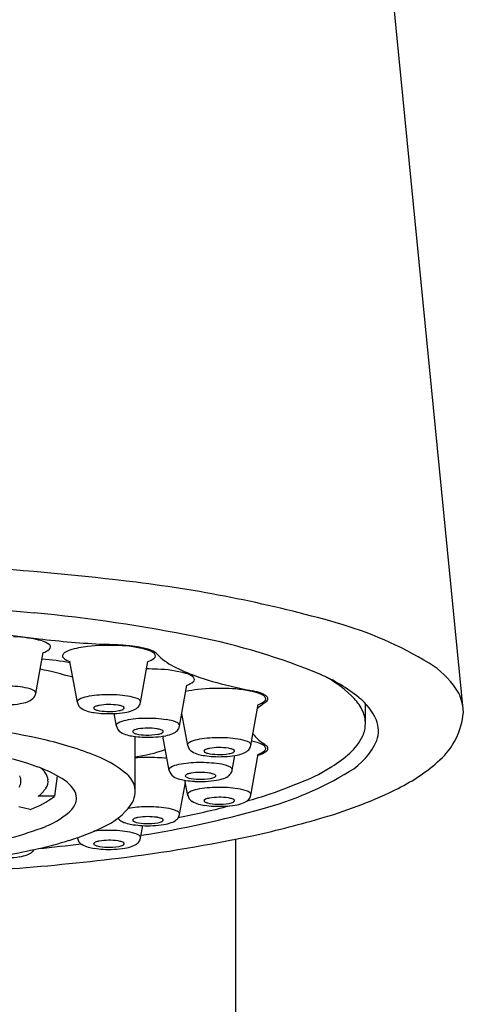
# Model space of a CAD drawing. Units: inches. Extents: x 6556.8 to 6606.1, y 319.3 to 343.1.
# Drawn here: x 6575.3 to 6575.9, y 335.5 to 336.8 of the extents above; entities that cross this region are included whole.
import ezdxf

# ---------------------------------------------------------------- set-up
doc = ezdxf.new("R2010")
doc.units = ezdxf.units.IN
doc.header["$LTSCALE"] = 0.64311
doc.header["$MEASUREMENT"] = 0
doc.layers.get('0').update_dxf_attribs({"color": 255, "linetype": 'CONTINUOUS'})

msp = doc.modelspace()

# ---------------------------------------------------------------- linework, layer by layer
for p, q in [((6575.5727, 338.8493), (6575.8641, 335.8976)), ((6575.3137, 335.922), (6575.3233, 335.9747)), ((6575.3673, 335.9104), (6575.3577, 335.9634)), ((6575.4486, 335.9107), (6575.4582, 335.9634)), ((6575.4988, 335.8803), (6575.5084, 335.933)), ((6575.5906, 335.8554), (6575.6002, 335.9081)), ((6575.7381, 335.8831), (6575.7381, 335.9093)), ((6575.4175, 335.8801), (6575.4145, 335.8964)), ((6575.5093, 335.8551), (6575.5018, 335.8965)), ((6575.4417, 335.7962), (6575.4417, 335.8669)), ((6575.4853, 335.8232), (6575.4773, 335.8673)), ((6575.5666, 335.8234), (6575.5701, 335.8424)), ((6575.5906, 335.7915), (6575.6002, 335.8442)), ((6575.3413, 335.8164), (6575.3378, 335.79)), ((6575.4988, 335.7665), (6575.5063, 335.8076)), ((6575.5093, 335.7912), (6575.5058, 335.8105)), ((6575.3378, 335.79), (6575.317, 335.79)), ((6575.3065, 335.773), (6575.2918, 335.7763)), ((6575.4486, 335.7362), (6575.4516, 335.7522)), ((6575.3673, 335.7359), (6575.3672, 335.7367)), ((6575.5708, 335.7348), (6575.5708, 331.697))]:
    msp.add_line(p, q)
for centre, radius, start, end in [((6575.0296, 332.7439), 3.3469, 82.9014, 90.1706), ((6575.2285, 334.3411), 1.7374, 74.2418, 82.9014), ((6575.0234, 332.9813), 3.058, 84.589, 90.0731), ((6575.1189, 333.989), 2.0459, 78.6796, 84.589), ((6575.5687, 335.5469), 0.4845, 58.725, 74.2418), ((6575.4256, 336.9408), 0.9544, 260.2502, 263.5026), ((6575.2807, 335.8386), 0.1566, 74.7406, 88.3755), ((6575.4737, 337.3371), 1.3536, 263.3787, 266.9523), ((6575.351, 335.1484), 0.8635, 67.6339, 78.6796), ((6575.3148, 335.9639), 0.0267, 52.7429, 74.5287), ((6575.3282, 335.9816), 0.00456, 4.7484, 52.1379), ((6575.3286, 335.9822), 0.00416, 310.0941, 357.0362), ((6575.3917, 335.8697), 0.1134, 95.6623, 107.5637), ((6575.408, 335.7322), 0.2519, 87.2411, 96.2647), ((6575.2687, 333.329), 2.6598, 86.533, 87.1335), ((6575.4157, 335.8273), 0.1566, 74.7406, 88.3755), ((6575.4182, 335.8238), 0.1605, 77.4796, 85.9544), ((6575.4416, 335.9262), 0.0555, 64.1382, 78.105), ((6575.3171, 335.9958), 0.022, 286.2836, 310.0941), ((6575.3536, 335.9697), 0.00557, 124.2346, 165.6853), ((6575.3517, 335.9706), 0.00355, 172.1497, 228.2418), ((6575.3632, 335.9835), 0.0208, 228.2418, 254.5977), ((6575.3655, 335.9531), 0.026, 107.8847, 125.3003), ((6575.4498, 335.9526), 0.0267, 52.7429, 74.5287), ((6575.4521, 335.9845), 0.022, 286.2836, 310.0941), ((6575.4584, 335.9631), 0.015, 39.7876, 60.7039), ((6575.4632, 335.9703), 0.00456, 4.7484, 52.1379), ((6575.4636, 335.9709), 0.00416, 310.0941, 357.0362), ((6575.5262, 336.0267), 0.078, 223.8102, 242.8669), ((6575.3017, 335.6746), 0.2925, 78.8974, 86.0675), ((6575.5991, 336.1666), 0.2357, 242.6092, 250.2463), ((6575.7618, 335.8649), 0.1125, 34.0235, 58.725), ((6575.1875, 335.3364), 0.631, 74.0062, 77.9378), ((6575.4582, 335.7018), 0.2519, 87.2411, 90.398), ((6575.4659, 335.7969), 0.1566, 74.7406, 88.3755), ((6575.5, 335.9223), 0.0267, 52.7429, 74.5287), ((6575.5134, 335.9399), 0.00456, 4.7484, 52.1379), ((6575.6547, 336.3298), 0.4081, 250.6532, 257.0867), ((6575.6046, 335.7647), 0.197, 50.5201, 67.6339), ((6575.613, 335.8093), 0.1534, 43.8478, 60.855), ((6575.2734, 335.7743), 0.1576, 81.441, 91.1105), ((6575.2894, 335.8766), 0.0541, 68.2715, 82.0237), ((6575.5023, 335.9542), 0.022, 286.2836, 310.0941), ((6575.5138, 335.9405), 0.00416, 310.0941, 357.0362), ((6575.8362, 337.1217), 1.2206, 257.0867, 258.5131), ((6575.3053, 335.9166), 0.0111, 46.9624, 68.2343), ((6575.3013, 335.925), 0.0128, 312.2138, 336.3839), ((6575.3103, 335.9223), 0.00343, 2.8887, 42.5585), ((6575.3022, 335.9245), 0.0117, 336.8762, 347.8666), ((6575.3857, 335.8843), 0.0343, 100.4521, 118.2758), ((6575.406, 335.7833), 0.1373, 90.2662, 101.1262), ((6575.4084, 335.763), 0.1576, 81.441, 91.1105), ((6575.4244, 335.8653), 0.0541, 68.2715, 82.0237), ((6575.5337, 335.8144), 0.1134, 95.6623, 103.6828), ((6575.55, 335.6768), 0.2519, 87.2411, 96.2647), ((6575.5577, 335.772), 0.1566, 74.7406, 88.3755), ((6575.5788, 335.8552), 0.0718, 69.3381, 78.5131), ((6575.5918, 335.8973), 0.0267, 52.7429, 74.5287), ((6575.5945, 335.8967), 0.0274, 57.8783, 69.3381), ((6575.6052, 335.9149), 0.00456, 4.7484, 52.1379), ((6575.6039, 335.9117), 0.00974, 33.1678, 57.8783), ((6575.6091, 335.9153), 0.00343, 326.0837, 29.7675), ((6575.6845, 335.8584), 0.0739, 23.5492, 52.1853), ((6575.8137, 335.8999), 0.0499, 6.5062, 34.0235), ((6575.2748, 336.023), 0.1154, 272.2632, 279.3577), ((6575.285, 335.9626), 0.0542, 279.1407, 289.5272), ((6575.2969, 335.93), 0.0194, 288.4192, 311.8018), ((6575.3694, 335.9114), 0.0023, 149.3682, 185.7241), ((6575.3803, 335.914), 0.0135, 195.4019, 236.9404), ((6575.3725, 335.9093), 0.00597, 120.2046, 147.0003), ((6575.3895, 335.9035), 0.00125, 132.0316, 189.242), ((6575.3937, 335.8986), 0.00764, 105.6682, 130.6117), ((6575.4005, 335.8784), 0.0289, 99.9897, 107.8634), ((6575.408, 335.8292), 0.0787, 81.5174, 99.1747), ((6575.4154, 335.8787), 0.0287, 71.0032, 81.5174), ((6575.422, 335.8978), 0.00845, 54.1506, 71.0032), ((6575.4258, 335.9031), 0.00191, 27.3782, 54.1506), ((6575.4265, 335.9035), 0.0011, 327.8761, 27.3782), ((6575.4319, 335.9187), 0.0194, 288.4192, 311.8018), ((6575.4403, 335.9053), 0.0111, 46.9624, 68.2343), ((6575.4363, 335.9137), 0.0128, 312.2138, 336.3839), ((6575.4453, 335.911), 0.00343, 2.8887, 42.5585), ((6575.4372, 335.9132), 0.0117, 336.8762, 347.8666), ((6575.6698, 335.8226), 0.107, 125.6072, 131.1435), ((6575.5941, 335.9292), 0.022, 286.2836, 310.0941), ((6575.6013, 335.9215), 0.0134, 297.4261, 322.6834), ((6575.6056, 335.9155), 0.00416, 310.0941, 357.0362), ((6575.68, 335.8745), 0.06, 24.4527, 43.227), ((6575.3871, 335.9245), 0.026, 236.9404, 257.1243), ((6575.399, 335.9653), 0.0685, 255.0193, 261.5743), ((6575.3903, 335.904), 0.00209, 198.7718, 238.1852), ((6575.4061, 336.0131), 0.1168, 261.5633, 267.3049), ((6575.3957, 335.9128), 0.0125, 238.3862, 257), ((6575.4063, 335.9579), 0.0588, 256.8464, 269.0054), ((6575.408, 336.0429), 0.1466, 267.1411, 272.4922), ((6575.4081, 335.9737), 0.0747, 267.8066, 279.8105), ((6575.4098, 336.0117), 0.1154, 272.2632, 279.3577), ((6575.4174, 335.9206), 0.0208, 279.5516, 294.6658), ((6575.4245, 335.9051), 0.00364, 294.8089, 323.817), ((6575.4199, 335.9513), 0.0542, 279.1407, 289.5272), ((6575.699, 335.8831), 0.0391, 0.3675, 24.4527), ((6575.7718, 335.9056), 0.0927, 312.1282, 355.0423), ((6575.0945, 334.8458), 1.0426, 77.0824, 85.8465), ((6575.4196, 335.881), 0.0023, 149.3682, 185.7241), ((6575.4305, 335.8837), 0.0135, 195.4019, 236.9404), ((6575.4227, 335.879), 0.00597, 120.2046, 147.0003), ((6575.4359, 335.8539), 0.0343, 100.4521, 118.2758), ((6575.4562, 335.7529), 0.1373, 90.2662, 101.1262), ((6575.4586, 335.7326), 0.1576, 81.441, 91.1105), ((6575.4746, 335.835), 0.0541, 68.2715, 82.0237), ((6575.4905, 335.8749), 0.0111, 46.9624, 68.2343), ((6575.4955, 335.8807), 0.00343, 2.8887, 42.5585), ((6575.4874, 335.8828), 0.0117, 336.8762, 347.8666), ((6575.7012, 335.8831), 0.0368, 335.2521, 0.3675), ((6575.7166, 335.874), 0.0383, 341.3103, 21.3367), ((6575.4373, 335.8942), 0.026, 236.9404, 257.1243), ((6575.4492, 335.935), 0.0685, 255.0193, 261.5743), ((6575.4397, 335.8731), 0.00125, 132.0316, 189.242), ((6575.4405, 335.8736), 0.00209, 198.7718, 238.1852), ((6575.4439, 335.8683), 0.00764, 105.6682, 130.6117), ((6575.4563, 335.9828), 0.1168, 261.5633, 267.3049), ((6575.4459, 335.8824), 0.0125, 238.3862, 257), ((6575.4507, 335.8481), 0.0289, 99.9897, 107.8634), ((6575.4565, 335.9275), 0.0588, 256.8464, 269.0054), ((6575.4582, 335.7989), 0.0787, 81.5174, 99.1747), ((6575.4582, 336.0125), 0.1466, 267.1411, 272.4922), ((6575.4583, 335.9434), 0.0747, 267.8066, 279.8105), ((6575.46, 335.9814), 0.1154, 272.2632, 279.3577), ((6575.4656, 335.8483), 0.0287, 71.0032, 81.5174), ((6575.4676, 335.8903), 0.0208, 279.5516, 294.6658), ((6575.4722, 335.8675), 0.00845, 54.1506, 71.0032), ((6575.4747, 335.8747), 0.00364, 294.8089, 323.817), ((6575.476, 335.8728), 0.00191, 27.3782, 54.1506), ((6575.4767, 335.8731), 0.0011, 327.8761, 27.3782), ((6575.4701, 335.921), 0.0542, 279.1407, 289.5272), ((6575.4821, 335.8883), 0.0194, 288.4192, 311.8018), ((6575.4865, 335.8833), 0.0128, 312.2138, 336.3839), ((6575.638, 335.905), 0.0566, 217.9525, 235.6301), ((6575.6744, 335.8955), 0.0664, 311.1896, 335.2521), ((6575.2329, 335.4492), 0.4235, 67.2661, 77.0824), ((6575.5114, 335.8561), 0.0023, 149.3682, 185.7241), ((6575.5223, 335.8587), 0.0135, 195.4019, 236.9404), ((6575.5145, 335.854), 0.00597, 120.2046, 147.0003), ((6575.5277, 335.8289), 0.0343, 100.4521, 118.2758), ((6575.548, 335.728), 0.1373, 90.2662, 101.1262), ((6575.5504, 335.7077), 0.1576, 81.441, 91.1105), ((6575.5664, 335.81), 0.0541, 68.2715, 82.0237), ((6575.5823, 335.85), 0.0111, 46.9624, 68.2343), ((6575.5783, 335.8584), 0.0128, 312.2138, 336.3839), ((6575.5873, 335.8557), 0.00343, 2.8887, 42.5585), ((6575.5792, 335.8578), 0.0117, 336.8762, 347.8666), ((6575.5577, 335.7081), 0.1566, 74.7406, 77.4844), ((6575.5918, 335.8334), 0.0267, 52.7429, 74.5287), ((6575.5283, 335.7446), 0.1376, 52.9996, 55.6301), ((6575.6052, 335.8511), 0.00456, 4.7484, 52.1379), ((6575.6074, 335.8506), 0.00541, 20.1311, 46.7527), ((6575.673, 335.897), 0.0873, 300.4815, 336.1624), ((6575.172, 335.4238), 0.4289, 70.3116, 78.3886), ((6575.4217, 336.006), 0.1664, 276.8988, 290.637), ((6575.5291, 335.8692), 0.026, 236.9404, 257.1243), ((6575.541, 335.91), 0.0685, 255.0193, 261.5743), ((6575.5315, 335.8482), 0.00125, 132.0316, 189.242), ((6575.5323, 335.8486), 0.00209, 198.7718, 238.1852), ((6575.5357, 335.8433), 0.00764, 105.6682, 130.6117), ((6575.5481, 335.9578), 0.1168, 261.5633, 267.3049), ((6575.5377, 335.8575), 0.0125, 238.3862, 257), ((6575.5425, 335.8231), 0.0289, 99.9897, 107.8634), ((6575.5483, 335.9026), 0.0588, 256.8464, 269.0054), ((6575.55, 335.7739), 0.0787, 81.5174, 99.1747), ((6575.55, 335.9875), 0.1466, 267.1411, 272.4922), ((6575.5501, 335.9184), 0.0747, 267.8066, 279.8105), ((6575.5518, 335.9564), 0.1154, 272.2632, 279.3577), ((6575.5574, 335.8233), 0.0287, 71.0032, 81.5174), ((6575.5594, 335.8653), 0.0208, 279.5516, 294.6658), ((6575.564, 335.8425), 0.00845, 54.1506, 71.0032), ((6575.5665, 335.8498), 0.00364, 294.8089, 323.817), ((6575.5678, 335.8478), 0.00191, 27.3782, 54.1506), ((6575.5685, 335.8482), 0.0011, 327.8761, 27.3782), ((6575.5619, 335.896), 0.0542, 279.1407, 289.5272), ((6575.5739, 335.8634), 0.0194, 288.4192, 311.8018), ((6575.5948, 335.8684), 0.0259, 281.6889, 309.163), ((6575.5941, 335.8653), 0.022, 286.2836, 310.0941), ((6575.6056, 335.8517), 0.00416, 310.0941, 357.0362), ((6575.6085, 335.8515), 0.00412, 309.6808, 13.8842), ((6575.594, 335.9874), 0.1885, 302.3717, 311.1896), ((6575.3462, 335.7197), 0.1302, 50.2998, 67.2661), ((6575.4582, 335.588), 0.2519, 87.2411, 93.7624), ((6575.4659, 335.6831), 0.1566, 83.9485, 88.3755), ((6575.5037, 335.797), 0.0343, 100.4521, 118.2758), ((6575.524, 335.696), 0.1373, 90.2662, 101.1262), ((6575.5264, 335.6757), 0.1576, 81.441, 91.1105), ((6575.5423, 335.7781), 0.0541, 68.2715, 82.0237), ((6575.5583, 335.818), 0.0111, 46.9624, 68.2343), ((6575.5728, 336.0208), 0.2281, 292.3082, 302.3717), ((6575.6748, 336.0128), 0.2373, 296.3611, 312.1282), ((6575.2802, 335.8096), 0.0145, 327.1339, 27.6386), ((6575.262, 335.6753), 0.1619, 57.9066, 70.3116), ((6575.3082, 335.8084), 0.0215, 6.9646, 57.4402), ((6575.4041, 335.7899), 0.0393, 21.1126, 49.7948), ((6575.4874, 335.8241), 0.0023, 149.3682, 185.7241), ((6575.4983, 335.8268), 0.0135, 195.4019, 236.9404), ((6575.4904, 335.8221), 0.00597, 120.2046, 147.0003), ((6575.5051, 335.8373), 0.026, 236.9404, 257.1243), ((6575.5075, 335.8162), 0.00125, 132.0316, 189.242), ((6575.5082, 335.8167), 0.00209, 198.7718, 238.1852), ((6575.5116, 335.8114), 0.00764, 105.6682, 130.6117), ((6575.5184, 335.7912), 0.0289, 99.9897, 107.8634), ((6575.526, 335.742), 0.0787, 81.5174, 99.1747), ((6575.5333, 335.7914), 0.0287, 71.0032, 81.5174), ((6575.5399, 335.8106), 0.00845, 54.1506, 71.0032), ((6575.5425, 335.8178), 0.00364, 294.8089, 323.817), ((6575.5438, 335.8159), 0.00191, 27.3782, 54.1506), ((6575.5445, 335.8162), 0.0011, 327.8761, 27.3782), ((6575.5499, 335.8314), 0.0194, 288.4192, 311.8018), ((6575.5542, 335.8264), 0.0128, 312.2138, 336.3839), ((6575.5633, 335.8238), 0.00343, 2.8887, 42.5585), ((6575.5552, 335.8259), 0.0117, 336.8762, 347.8666), ((6575.4934, 336.1913), 0.4321, 284.9977, 301.2068), ((6575.3146, 335.8092), 0.015, 324.9754, 6.9646), ((6575.3202, 335.7682), 0.0523, 36.0968, 57.9066), ((6575.4111, 335.7962), 0.0306, 325.4659, 14.8742), ((6575.517, 335.8781), 0.0685, 255.0193, 261.5743), ((6575.5241, 335.9259), 0.1168, 261.5633, 267.3049), ((6575.5137, 335.8255), 0.0125, 238.3862, 257), ((6575.5242, 335.8706), 0.0588, 256.8464, 269.0054), ((6575.5259, 335.9556), 0.1466, 267.1411, 272.4922), ((6575.5261, 335.8865), 0.0747, 267.8066, 279.8105), ((6575.5277, 335.9245), 0.1154, 272.2632, 279.3577), ((6575.5354, 335.8334), 0.0208, 279.5516, 294.6658), ((6575.5379, 335.8641), 0.0542, 279.1407, 289.5272), ((6575.2997, 336.6866), 0.9477, 289.4645, 292.3082), ((6575.2651, 335.8864), 0.1208, 290.0187, 306.9923), ((6575.2855, 335.8296), 0.0506, 308.4941, 324.9754), ((6575.3465, 335.7874), 0.0197, 0.5617, 36.0968), ((6575.5114, 335.7922), 0.0023, 149.3682, 185.7241), ((6575.5223, 335.7948), 0.0135, 195.4019, 236.9404), ((6575.5145, 335.7901), 0.00597, 120.2046, 147.0003), ((6575.5277, 335.7651), 0.0343, 100.4521, 118.2758), ((6575.548, 335.6641), 0.1373, 90.2662, 101.1262), ((6575.5504, 335.6438), 0.1576, 81.441, 91.1105), ((6575.5664, 335.7461), 0.0541, 68.2715, 82.0237), ((6575.3825, 336.4929), 0.7376, 285.9556, 288.4146), ((6575.5823, 335.7861), 0.0111, 46.9624, 68.2343), ((6575.5873, 335.7918), 0.00343, 2.8887, 42.5585), ((6575.5792, 335.794), 0.0117, 336.8762, 347.8666), ((6575.5226, 336.3199), 0.5801, 286.2722, 296.3611), ((6575.3436, 335.7884), 0.0227, 317.5905, 357.8204), ((6575.3648, 335.8321), 0.0891, 294.0481, 323.3596), ((6575.2609, 336.9515), 1.2121, 281.241, 284.4395), ((6575.5291, 335.8053), 0.026, 236.9404, 257.1243), ((6575.541, 335.8461), 0.0685, 255.0193, 261.5743), ((6575.5315, 335.7843), 0.00125, 132.0316, 189.242), ((6575.5323, 335.7848), 0.00209, 198.7718, 238.1852), ((6575.5357, 335.7794), 0.00764, 105.6682, 130.6117), ((6575.5481, 335.8939), 0.1168, 261.5633, 267.3049), ((6575.5377, 335.7936), 0.0125, 238.3862, 257), ((6575.5425, 335.7592), 0.0289, 99.9897, 107.8634), ((6575.5483, 335.8387), 0.0588, 256.8464, 269.0054), ((6575.55, 335.71), 0.0787, 81.5174, 99.1747), ((6575.55, 335.9237), 0.1466, 267.1411, 272.4922), ((6575.5501, 335.8545), 0.0747, 267.8066, 279.8105), ((6575.5518, 335.8925), 0.1154, 272.2632, 279.3577), ((6575.5574, 335.7594), 0.0287, 71.0032, 81.5174), ((6575.5594, 335.8014), 0.0208, 279.5516, 294.6658), ((6575.564, 335.7786), 0.00845, 54.1506, 71.0032), ((6575.5665, 335.7859), 0.00364, 294.8089, 323.817), ((6575.5678, 335.7839), 0.00191, 27.3782, 54.1506), ((6575.5685, 335.7843), 0.0011, 327.8761, 27.3782), ((6575.5619, 335.8321), 0.0542, 279.1407, 289.5272), ((6575.5739, 335.7995), 0.0194, 288.4192, 311.8018), ((6575.5783, 335.7945), 0.0128, 312.2138, 336.3839), ((6575.2915, 335.8423), 0.0975, 291.1288, 314.8492), ((6575.4562, 335.6391), 0.1373, 90.2662, 99.834), ((6575.2545, 337.0014), 1.2765, 278.778, 285.947), ((6575.4586, 335.6188), 0.1576, 81.441, 91.1105), ((6575.4746, 335.7212), 0.0541, 68.2715, 82.0237), ((6575.4905, 335.7611), 0.0111, 46.9624, 68.2343), ((6575.4955, 335.7669), 0.00343, 2.8887, 42.5585), ((6575.4874, 335.769), 0.0117, 336.8762, 347.8666), ((6575.4305, 335.7699), 0.0135, 216.486, 236.9404), ((6575.4373, 335.7804), 0.026, 236.9404, 257.1243), ((6575.4492, 335.8212), 0.0685, 255.0193, 261.5743), ((6575.4397, 335.7593), 0.00125, 132.0316, 189.242), ((6575.4405, 335.7598), 0.00209, 198.7718, 238.1852), ((6575.4439, 335.7545), 0.00764, 105.6682, 130.6117), ((6575.4563, 335.869), 0.1168, 261.5633, 267.3049), ((6575.4459, 335.7686), 0.0125, 238.3862, 257), ((6575.4507, 335.7343), 0.0289, 99.9897, 107.8634), ((6575.4565, 335.8137), 0.0588, 256.8464, 269.0054), ((6575.4582, 335.6851), 0.0787, 81.5174, 99.1747), ((6575.4582, 335.8987), 0.1466, 267.1411, 272.4922), ((6575.4583, 335.8296), 0.0747, 267.8066, 279.8105), ((6575.46, 335.8676), 0.1154, 272.2632, 279.3577), ((6575.4656, 335.7345), 0.0287, 71.0032, 81.5174), ((6575.4676, 335.7765), 0.0208, 279.5516, 294.6658), ((6575.4722, 335.7537), 0.00845, 54.1506, 71.0032), ((6575.4747, 335.7609), 0.00364, 294.8089, 323.817), ((6575.476, 335.759), 0.00191, 27.3782, 54.1506), ((6575.4767, 335.7593), 0.0011, 327.8761, 27.3782), ((6575.4701, 335.8072), 0.0542, 279.1407, 289.5272), ((6575.4821, 335.7745), 0.0194, 288.4192, 311.8018), ((6575.4865, 335.7695), 0.0128, 312.2138, 336.3839), ((6575.3452, 336.8934), 1.1803, 282.1906, 286.7374), ((6575.1604, 336.1816), 0.4613, 279.2012, 291.1288), ((6575.2727, 336.013), 0.2921, 286.7555, 296.0838), ((6575.406, 335.6088), 0.1373, 90.2662, 97.26), ((6575.4084, 335.5885), 0.1576, 81.441, 91.1105), ((6575.1811, 337.6745), 1.9785, 276.9406, 282.0596), ((6575.4244, 335.6908), 0.0541, 68.2715, 82.0237), ((6575.4403, 335.7307), 0.0111, 46.9624, 68.2343), ((6575.1875, 336.2846), 0.5767, 283.0068, 287.0838), ((6575.0823, 338.0897), 2.3786, 275.6703, 276.9978), ((6575.3694, 335.7369), 0.0023, 185.4245, 185.7241), ((6575.3803, 335.7395), 0.0135, 195.4019, 236.9404), ((6575.3871, 335.75), 0.026, 236.9404, 257.1243), ((6575.3895, 335.729), 0.00125, 132.0316, 189.242), ((6575.3903, 335.7294), 0.00209, 198.7718, 238.1852), ((6575.3937, 335.7241), 0.00764, 105.6682, 130.6117), ((6575.3957, 335.7383), 0.0125, 238.3862, 257), ((6575.4005, 335.7039), 0.0289, 99.9897, 107.8634), ((6575.408, 335.6547), 0.0787, 81.5174, 99.1747), ((6575.4154, 335.7041), 0.0287, 71.0032, 81.5174), ((6575.4174, 335.7461), 0.0208, 279.5516, 294.6658), ((6575.422, 335.7233), 0.00845, 54.1506, 71.0032), ((6575.4245, 335.7305), 0.00364, 294.8089, 323.817), ((6575.4258, 335.7286), 0.00191, 27.3782, 54.1506), ((6575.4265, 335.729), 0.0011, 327.8761, 27.3782), ((6575.4319, 335.7442), 0.0194, 288.4192, 311.8018), ((6575.4363, 335.7392), 0.0128, 312.2138, 336.3839), ((6575.4453, 335.7365), 0.00343, 2.8887, 42.5585), ((6575.4372, 335.7386), 0.0117, 336.8762, 347.8666), ((6575.11, 336.6452), 0.9455, 277.6271, 282.663), ((6575.2844, 335.7658), 0.0542, 279.1407, 289.5272), ((6575.2964, 335.7331), 0.0194, 288.4192, 311.8018), ((6575.3008, 335.7281), 0.0128, 312.2138, 328.7323), ((6575.399, 335.7908), 0.0685, 255.0193, 261.5743), ((6575.4061, 335.8386), 0.1168, 261.5633, 267.3049), ((6575.4063, 335.7834), 0.0588, 256.8464, 269.0054), ((6575.408, 335.8683), 0.1466, 267.1411, 272.4922), ((6575.4081, 335.7992), 0.0747, 267.8066, 279.8105), ((6575.4098, 335.8372), 0.1154, 272.2632, 279.3577), ((6575.4199, 335.7768), 0.0542, 279.1407, 289.5272), ((6575.0682, 338.5468), 2.858, 274.1389, 277.0731), ((6575.2743, 335.8262), 0.1154, 272.2632, 279.3577)]:
    msp.add_arc(centre, radius, start, end)

doc.saveas('drawing.dxf')
